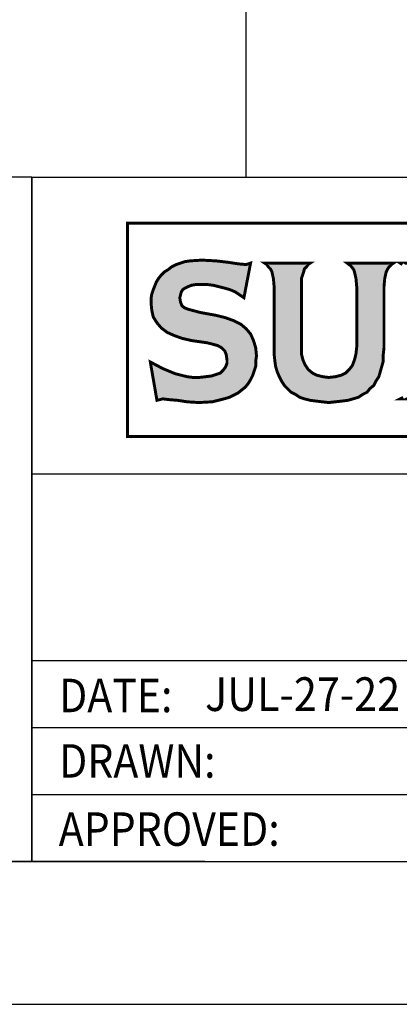
# Model space of a CAD drawing. Extents: x 118 to 1994, y -128 to 194.
# Drawn here: x 1865 to 1892, y -128 to -59 of the extents above; entities that cross this region are included whole.
import ezdxf
from ezdxf.enums import TextEntityAlignment as Align

# ---------------------------------------------------------------- set-up
doc = ezdxf.new("R2010")
doc.units = 0
doc.header["$LTSCALE"] = 8
doc.header["$MEASUREMENT"] = 0
doc.layers.get('0').update_dxf_attribs({"linetype": 'CONTINUOUS'})
for name, color, linetype in [('FRA', 5, 'CONTINUOUS'), ('TBTEXT', 4, 'CONTINUOUS'), ('TEXT', 3, 'CONTINUOUS')]:
    doc.layers.add(name, color=color, linetype=linetype)
doc.styles.add('SUPERFONT', font='romans.shx', dxfattribs={"width": 0.9})

msp = doc.modelspace()

# ---------------------------------------------------------------- hatches: boundary and pattern name
at = {"layer": 'TBTEXT'}
for points in [[(1879.622, -81.528), (1880.022, -81.928), (1880.146, -82.795), (1879.701, -83.387), (1879.32, -83.514), (1879.008, -83.618), (1878.592, -83.67), (1877.904, -83.747), (1877.293, -83.67), (1876.877, -83.566), (1876.461, -83.462), (1875.577, -83.098), (1874.693, -82.63), (1875.161, -85.334), (1875.577, -85.23), (1875.993, -85.282), (1876.617, -85.334), (1877.293, -85.438), (1878.124, -85.49), (1879.06, -85.438), (1879.476, -85.334), (1879.892, -85.23), (1880.256, -85.126), (1880.568, -84.97), (1880.88, -84.814), (1881.4, -84.398), (1881.608, -84.138), (1881.764, -83.878), (1881.92, -83.566), (1882.128, -82.942), (1882.128, -82.578), (1882.18, -82.214), (1882.128, -81.642), (1881.972, -81.123), (1881.764, -80.655), (1881.452, -80.291), (1881.088, -79.979), (1880.568, -79.719), (1879.996, -79.511), (1879.372, -79.355), (1878.228, -79.147), (1877.18, -78.867), (1876.859, -78.627), (1876.738, -77.899), (1877.037, -77.45), (1877.734, -77.171), (1878.228, -77.171), (1878.904, -77.171), (1879.528, -77.327), (1880.235, -77.504), (1880.672, -77.691), (1880.984, -77.899), (1881.296, -78.107), (1881.739, -75.794), (1880.88, -75.716), (1880.204, -75.612), (1879.32, -75.508), (1878.332, -75.456), (1877.5, -75.508), (1877.137, -75.56), (1876.513, -75.768), (1876.201, -75.924), (1875.941, -76.132), (1875.681, -76.288), (1875.473, -76.496), (1875.265, -76.755), (1875.109, -77.015), (1874.901, -77.535), (1874.797, -77.847), (1874.745, -78.159), (1874.745, -78.471), (1874.797, -78.991), (1874.901, -79.459), (1875.161, -79.875), (1875.473, -80.239), (1875.889, -80.551), (1876.357, -80.759), (1876.929, -80.967), (1877.604, -81.123), (1878.8, -81.293)], [(1885.351, -77.327), (1885.351, -76.755), (1885.507, -76.288), (1885.559, -76.08), (1885.715, -75.924), (1885.819, -75.768), (1885.975, -75.664), (1882.751, -75.664), (1882.907, -75.768), (1883.011, -75.924), (1883.167, -76.08), (1883.271, -76.288), (1883.375, -76.755), (1883.427, -77.327), (1883.427, -81.642), (1883.427, -82.11), (1883.479, -82.578), (1883.531, -82.942), (1883.635, -83.306), (1883.791, -83.67), (1883.947, -83.982), (1884.155, -84.294), (1884.363, -84.502), (1884.623, -84.762), (1884.935, -84.918), (1885.247, -85.126), (1885.559, -85.23), (1885.975, -85.334), (1886.391, -85.386), (1886.807, -85.438), (1887.275, -85.49), (1887.742, -85.438), (1888.21, -85.386), (1888.626, -85.334), (1888.99, -85.23), (1889.354, -85.126), (1889.666, -84.918), (1889.978, -84.762), (1890.186, -84.502), (1890.446, -84.294), (1890.602, -83.982), (1890.81, -83.67), (1890.914, -83.306), (1891.018, -82.942), (1891.122, -82.578), (1891.122, -82.11), (1891.174, -81.642), (1891.174, -77.327), (1891.226, -76.755), (1891.33, -76.288), (1891.434, -76.08), (1891.538, -75.924), (1891.694, -75.768), (1891.85, -75.664), (1888.574, -75.664), (1888.842, -75.864), (1889.042, -76.132), (1889.094, -76.288), (1889.198, -76.755), (1889.25, -77.327), (1889.25, -81.59), (1889.198, -82.058), (1889.094, -82.474), (1888.938, -82.89), (1888.73, -83.15), (1888.47, -83.41), (1888.158, -83.566), (1887.742, -83.67), (1887.275, -83.722), (1886.859, -83.67), (1886.443, -83.566), (1886.131, -83.41), (1885.819, -83.15), (1885.611, -82.838), (1885.455, -82.474), (1885.351, -82.058), (1885.351, -81.59)]]:
    msp.add_hatch(color=256, dxfattribs=at).paths.add_polyline_path(points)

# ---------------------------------------------------------------- linework, layer by layer
msp.add_lwpolyline([(1993.51, 194), (1578.633, 194), (1578.633, -127.888), (1993.51, -127.888)], close=True)
at = {"layer": 'FRA', "color": 5}
msp.add_line((1881.423, 183.941), (1881.423, -69.608), dxfattribs=at)
at = {"layer": 'FRA'}
for p, q in [((1866.342, -69.608), (1983.451, -69.608)), ((1866.342, -69.608), (1866.342, -117.829)), ((1866.342, -90.521), (1983.451, -90.521)), ((1866.342, -103.675), (1983.451, -103.675)), ((1866.342, -108.393), (1983.451, -108.393)), ((1866.342, -113.111), (1983.451, -113.111)), ((1878.539, -117.829), (1826.263, -117.829))]:
    msp.add_line(p, q, dxfattribs=at)
for points in [[(1588.692, -117.829), (1983.451, -117.829), (1983.451, 183.941), (1588.692, 183.941)], [(1771.082, -117.829), (1866.342, -117.829), (1866.342, -69.608), (1771.082, -69.608)]]:
    msp.add_lwpolyline(points, close=True, dxfattribs=at)
at = {"layer": 'TBTEXT', "const_width": 0.208}
msp.add_lwpolyline([(1923.818, -87.881), (1873.081, -87.881), (1873.081, -72.856), (1923.082, -72.856)], dxfattribs=at)
at = {"layer": 'TBTEXT'}
for points in [[(1878.124, -83.722, 0.208, 0.208, 0), (1878.124, -83.722, 0.208, 0.208, 0), (1878.592, -83.67, 0.208, 0.208, 0), (1879.008, -83.618, 0.208, 0.208, 0), (1879.32, -83.514, 0.208, 0.208, 0), (1879.632, -83.41, 0.208, 0.208, 0), (1879.84, -83.202, 0.208, 0.208, 0), (1879.996, -82.994, 0.208, 0.208, 0), (1880.1, -82.734, 0.208, 0.208, 0), (1880.1, -82.474, 0.208, 0.208, 0), (1880.1, -82.474, 0.208, 0.208, 0), (1880.048, -82.11, 0.208, 0.208, 0), (1879.944, -81.85, 0.208, 0.208, 0), (1879.736, -81.642, 0.208, 0.208, 0), (1879.476, -81.487, 0.208, 0.208, 0), (1879.112, -81.383, 0.208, 0.208, 0), (1878.696, -81.279, 0.208, 0.208, 0), (1877.604, -81.123, 0.208, 0.208, 0), (1877.604, -81.123, 0.208, 0.208, 0), (1876.929, -80.967, 0.208, 0.208, 0), (1876.357, -80.759, 0.208, 0.208, 0), (1875.889, -80.551, 0.208, 0.208, 0), (1875.473, -80.239, 0.208, 0.208, 0), (1875.161, -79.875, 0.208, 0.208, 0), (1874.901, -79.459, 0.208, 0.208, 0), (1874.797, -78.991, 0.208, 0.208, 0), (1874.745, -78.471, 0.208, 0.208, 0), (1874.745, -78.471, 0.208, 0.208, 0), (1874.745, -78.159, 0.208, 0.208, 0), (1874.797, -77.847, 0.208, 0.208, 0), (1874.901, -77.535, 0.208, 0.208, 0), (1875.005, -77.275, 0.208, 0.208, 0), (1875.109, -77.015, 0.208, 0.208, 0), (1875.265, -76.755, 0.208, 0.208, 0), (1875.473, -76.496, 0.208, 0.208, 0), (1875.681, -76.288, 0.208, 0.208, 0), (1875.941, -76.132, 0.208, 0.208, 0), (1876.201, -75.924, 0.208, 0.208, 0), (1876.513, -75.768, 0.208, 0.208, 0), (1876.825, -75.664, 0.208, 0.208, 0), (1877.137, -75.56, 0.208, 0.208, 0), (1877.5, -75.508, 0.208, 0.208, 0), (1878.332, -75.456, 0.208, 0.208, 0), (1878.332, -75.456, 0.208, 0.208, 0), (1879.32, -75.508, 0.208, 0.208, 0), (1880.204, -75.612, 0.208, 0.208, 0), (1880.88, -75.716, 0.208, 0.208, 0), (1881.452, -75.768, 0.208, 0.208, 0), (1881.452, -75.768, 0.208, 0.208, 0), (1881.608, -75.716, 0.208, 0.208, 0), (1881.764, -75.664, 0.208, 0.208, 0), (1881.296, -78.107, 0.208, 0.208, 0), (1881.296, -78.107, 0.208, 0.208, 0), (1880.984, -77.899, 0.208, 0.208, 0), (1880.672, -77.691, 0.208, 0.208, 0), (1880.308, -77.535, 0.208, 0.208, 0), (1879.944, -77.431, 0.208, 0.208, 0), (1879.528, -77.327, 0.208, 0.208, 0), (1879.112, -77.223, 0.208, 0.208, 0), (1878.696, -77.171, 0.208, 0.208, 0), (1878.228, -77.171, 0.208, 0.208, 0), (1878.228, -77.171, 0.208, 0.208, 0), (1877.916, -77.171, 0.208, 0.208, 0), (1877.604, -77.223, 0.208, 0.208, 0), (1877.345, -77.327, 0.208, 0.208, 0), (1877.137, -77.431, 0.208, 0.208, 0), (1876.981, -77.535, 0.208, 0.208, 0), (1876.877, -77.691, 0.208, 0.208, 0), (1876.825, -77.899, 0.208, 0.208, 0), (1876.773, -78.107, 0.208, 0.208, 0), (1876.773, -78.107, 0.208, 0.208, 0), (1876.825, -78.419, 0.208, 0.208, 0), (1876.929, -78.679, 0.208, 0.208, 0), (1877.137, -78.835, 0.208, 0.208, 0), (1877.448, -78.939, 0.208, 0.208, 0), (1878.228, -79.147, 0.208, 0.208, 0), (1879.372, -79.355, 0.208, 0.208, 0), (1879.372, -79.355, 0.208, 0.208, 0), (1879.996, -79.511, 0.208, 0.208, 0), (1880.568, -79.719, 0.208, 0.208, 0), (1881.088, -79.979, 0.208, 0.208, 0), (1881.452, -80.291, 0.208, 0.208, 0), (1881.764, -80.655, 0.208, 0.208, 0), (1881.972, -81.123, 0.208, 0.208, 0), (1882.128, -81.642, 0.208, 0.208, 0), (1882.18, -82.214, 0.208, 0.208, 0), (1882.18, -82.214, 0.208, 0.208, 0), (1882.128, -82.578, 0.208, 0.208, 0), (1882.128, -82.942, 0.208, 0.208, 0), (1882.024, -83.254, 0.208, 0.208, 0), (1881.92, -83.566, 0.208, 0.208, 0), (1881.764, -83.878, 0.208, 0.208, 0), (1881.608, -84.138, 0.208, 0.208, 0), (1881.4, -84.398, 0.208, 0.208, 0), (1881.14, -84.606, 0.208, 0.208, 0), (1880.88, -84.814, 0.208, 0.208, 0), (1880.568, -84.97, 0.208, 0.208, 0), (1880.256, -85.126, 0.208, 0.208, 0), (1879.892, -85.23, 0.208, 0.208, 0), (1879.476, -85.334, 0.208, 0.208, 0), (1879.06, -85.438, 0.208, 0.208, 0), (1878.124, -85.49, 0.208, 0.208, 0), (1878.124, -85.49, 0.208, 0.208, 0), (1877.293, -85.438, 0.208, 0.208, 0), (1876.617, -85.334, 0.208, 0.208, 0), (1875.993, -85.282, 0.208, 0.208, 0), (1875.577, -85.23, 0.208, 0.208, 0), (1875.577, -85.23, 0.208, 0.208, 0), (1875.369, -85.282, 0.208, 0.208, 0), (1875.161, -85.334, 0.208, 0.208, 0), (1874.693, -82.63, 0.208, 0.208, 0), (1874.693, -82.63, 0.208, 0.208, 0), (1875.577, -83.098, 0.208, 0.208, 0), (1876.461, -83.462, 0.208, 0.208, 0), (1876.877, -83.566, 0.208, 0.208, 0), (1877.293, -83.67, 0.208, 0.208, 0), (1877.708, -83.722, 0.208, 0.208, 0), (1878.124, -83.722, 0.208, 0.208, 0), (1878.124, -83.722, 0.208, 0.208, 0), (1878.124, -83.722, 0.208, 0.208, 0), (1878.124, -83.722, 0.208, 0.208, 0)], [(1887.275, -85.49, 0.208, 0.208, 0), (1887.275, -85.49, 0.208, 0.208, 0), (1886.807, -85.438, 0.208, 0.208, 0), (1886.391, -85.386, 0.208, 0.208, 0), (1885.975, -85.334, 0.208, 0.208, 0), (1885.559, -85.23, 0.208, 0.208, 0), (1885.247, -85.126, 0.208, 0.208, 0), (1884.935, -84.918, 0.208, 0.208, 0), (1884.623, -84.762, 0.208, 0.208, 0), (1884.363, -84.502, 0.208, 0.208, 0), (1884.155, -84.294, 0.208, 0.208, 0), (1883.947, -83.982, 0.208, 0.208, 0), (1883.791, -83.67, 0.208, 0.208, 0), (1883.635, -83.306, 0.208, 0.208, 0), (1883.531, -82.942, 0.208, 0.208, 0), (1883.479, -82.578, 0.208, 0.208, 0), (1883.427, -82.11, 0.208, 0.208, 0), (1883.427, -81.642, 0.208, 0.208, 0), (1883.427, -77.327, 0.208, 0.208, 0), (1883.427, -77.327, 0.208, 0.208, 0), (1883.375, -76.755, 0.208, 0.208, 0), (1883.271, -76.288, 0.208, 0.208, 0), (1883.167, -76.08, 0.208, 0.208, 0), (1883.011, -75.924, 0.208, 0.208, 0), (1882.907, -75.768, 0.208, 0.208, 0), (1882.751, -75.664, 0.208, 0.208, 0), (1885.975, -75.664, 0.208, 0.208, 0), (1885.975, -75.664, 0.208, 0.208, 0), (1885.819, -75.768, 0.208, 0.208, 0), (1885.715, -75.924, 0.208, 0.208, 0), (1885.559, -76.08, 0.208, 0.208, 0), (1885.507, -76.288, 0.208, 0.208, 0), (1885.351, -76.755, 0.208, 0.208, 0), (1885.351, -77.327, 0.208, 0.208, 0), (1885.351, -81.59, 0.208, 0.208, 0), (1885.351, -81.59, 0.208, 0.208, 0), (1885.351, -82.058, 0.208, 0.208, 0), (1885.455, -82.474, 0.208, 0.208, 0), (1885.611, -82.838, 0.208, 0.208, 0), (1885.819, -83.15, 0.208, 0.208, 0), (1886.131, -83.41, 0.208, 0.208, 0), (1886.443, -83.566, 0.208, 0.208, 0), (1886.859, -83.67, 0.208, 0.208, 0), (1887.275, -83.722, 0.208, 0.208, 0), (1887.275, -83.722, 0.208, 0.208, 0), (1887.742, -83.67, 0.208, 0.208, 0), (1888.158, -83.566, 0.208, 0.208, 0), (1888.47, -83.41, 0.208, 0.208, 0), (1888.73, -83.15, 0.208, 0.208, 0), (1888.938, -82.89, 0.208, 0.208, 0), (1889.094, -82.474, 0.208, 0.208, 0), (1889.198, -82.058, 0.208, 0.208, 0), (1889.25, -81.59, 0.208, 0.208, 0), (1889.25, -77.327, 0.208, 0.208, 0), (1889.25, -77.327, 0.208, 0.208, 0), (1889.198, -76.755, 0.208, 0.208, 0), (1889.094, -76.288, 0.208, 0.208, 0), (1889.042, -76.132, 0.208, 0.208, 0), (1888.886, -75.924, 0.208, 0.208, 0), (1888.782, -75.82, 0.208, 0.208, 0), (1888.574, -75.664, 0.208, 0.208, 0), (1891.85, -75.664, 0.208, 0.208, 0), (1891.85, -75.664, 0.208, 0.208, 0), (1891.694, -75.768, 0.208, 0.208, 0), (1891.538, -75.924, 0.208, 0.208, 0), (1891.434, -76.08, 0.208, 0.208, 0), (1891.33, -76.288, 0.208, 0.208, 0), (1891.226, -76.755, 0.208, 0.208, 0), (1891.174, -77.327, 0.208, 0.208, 0), (1891.174, -81.642, 0.208, 0.208, 0), (1891.174, -81.642, 0.208, 0.208, 0), (1891.122, -82.11, 0.208, 0.208, 0), (1891.122, -82.578, 0.208, 0.208, 0), (1891.018, -82.942, 0.208, 0.208, 0), (1890.914, -83.306, 0.208, 0.208, 0), (1890.81, -83.67, 0.208, 0.208, 0), (1890.602, -83.982, 0.208, 0.208, 0), (1890.446, -84.294, 0.208, 0.208, 0), (1890.186, -84.502, 0.208, 0.208, 0), (1889.978, -84.762, 0.208, 0.208, 0), (1889.666, -84.918, 0.208, 0.208, 0), (1889.354, -85.126, 0.208, 0.208, 0), (1888.99, -85.23, 0.208, 0.208, 0), (1888.626, -85.334, 0.208, 0.208, 0), (1888.21, -85.386, 0.208, 0.208, 0), (1887.742, -85.438, 0.208, 0.208, 0), (1887.275, -85.49, 0.208, 0.208, 0), (1887.275, -85.49, 0.208, 0.208, 0), (1887.275, -85.49, 0.208, 0.208, 0), (1887.275, -85.49, 0.208, 0.208, 0)], [(1892.473, -75.768, 0.208, 0.208, 0), (1892.317, -75.664, 0.208, 0.208, 0), (1896.945, -75.664, 0.208, 0.208, 0)], [(1895.593, -85.23, 0.208, 0.208, 0), (1892.317, -85.23, 0.208, 0.208, 0), (1892.317, -85.23, 0.208, 0.208, 0), (1892.525, -85.126, 0.208, 0.208, 0)]]:
    msp.add_lwpolyline(points, format="xyseb", dxfattribs=at)

# ---------------------------------------------------------------- texts
at = {"layer": 'TBTEXT', "style": 'SUPERFONT', "width": 0.9}
for s, p in [('DATE:', (1868.257, -107.308)), ('DRAWN:', (1868.257, -111.92)), ('APPROVED:', (1868.234, -116.723))]:
    msp.add_text(s, height=2.3589, dxfattribs=at).set_placement(p)
at = {"layer": 'TEXT', "style": 'SUPERFONT', "width": 0.9}
msp.add_text('JUL-27-22', height=2.3764, dxfattribs=at).set_placement((1878.558, -106.034), align=Align.MIDDLE_LEFT)

doc.saveas('drawing.dxf')
